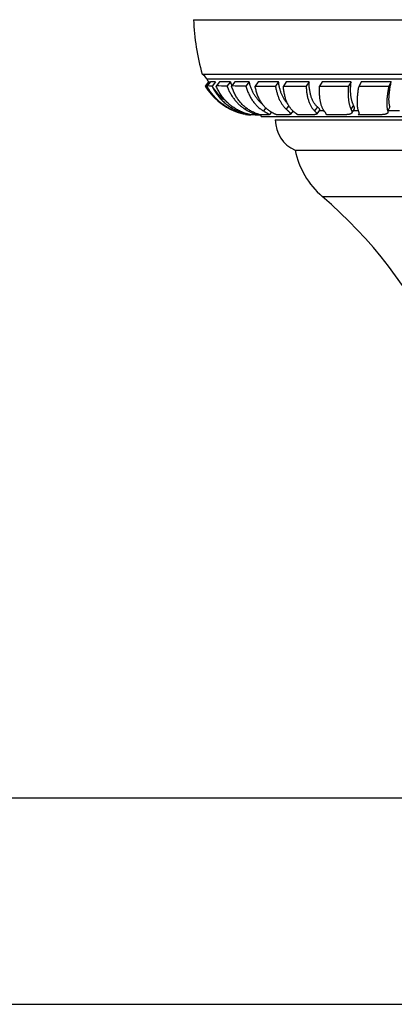
# Model space of a CAD drawing. Units: inches. Extents: x 3 to 30, y 10.2 to 13.5.
# Drawn here: x 26.6 to 27.7, y 10.5 to 13.5 of the extents above; entities that cross this region are included whole.
import ezdxf

# ---------------------------------------------------------------- set-up
doc = ezdxf.new("R2010")
doc.units = ezdxf.units.IN
doc.header["$LTSCALE"] = 1.821063
doc.header["$MEASUREMENT"] = 0
doc.layers.get('0').update_dxf_attribs({"linetype": 'CONTINUOUS'})

msp = doc.modelspace()

# ---------------------------------------------------------------- linework, layer by layer
at = {"color": 6, "linetype": 'CONTINUOUS'}
for p, q in [((27.1276, 13.4514), (29.9726, 13.4514)), ((27.1535, 13.2864), (29.9468, 13.2864)), ((27.1727, 13.2629), (27.1624, 13.2506)), ((27.1624, 13.2506), (27.1649, 13.2505)), ((27.1752, 13.2628), (27.1649, 13.2505)), ((27.2389, 13.2628), (27.2287, 13.2505)), ((27.2524, 13.2629), (27.2426, 13.2506)), ((27.2961, 13.2628), (27.2862, 13.2505)), ((27.3229, 13.2629), (27.3136, 13.2506)), ((27.3136, 13.2506), (27.3756, 13.2505)), ((27.3849, 13.2628), (27.3756, 13.2505)), ((27.3994, 13.2506), (27.4684, 13.2505)), ((27.4771, 13.2628), (27.4684, 13.2505)), ((27.517, 13.2629), (27.5091, 13.2506)), ((27.5091, 13.2506), (27.5962, 13.2505)), ((27.6042, 13.2628), (27.5962, 13.2505)), ((27.6284, 13.2506), (27.7185, 13.2505)), ((27.7256, 13.2628), (27.7185, 13.2505)), ((27.4291, 13.1751), (27.4215, 13.1652)), ((27.5094, 13.1788), (27.5001, 13.1656)), ((27.6141, 13.1813), (27.6058, 13.1685)), ((27.2845, 13.1649), (27.2917, 13.1636)), ((27.2941, 13.1636), (27.2917, 13.1636)), ((27.2942, 13.1636), (27.2941, 13.1636)), ((27.2953, 13.165), (27.2942, 13.1635)), ((27.2942, 13.1636), (27.301, 13.1636)), ((27.3139, 13.1636), (27.3011, 13.1636)), ((27.3139, 13.1636), (27.3156, 13.1636)), ((27.3184, 13.1671), (27.3157, 13.1638)), ((27.3157, 13.1636), (27.3287, 13.1636)), ((27.3532, 13.1636), (27.3288, 13.1636)), ((27.363, 13.1717), (27.357, 13.1641)), ((27.4875, 13.1636), (27.4427, 13.1636)), ((27.5804, 13.1636), (27.5297, 13.1636)), ((27.6886, 13.1636), (27.6261, 13.1636)), ((27.4351, 13.0564), (29.6651, 13.0564)), ((4.7961, 11.0959), (28.1781, 11.0959)), ((4.7961, 10.4709), (28.1781, 10.4709))]:
    msp.add_line(p, q, dxfattribs=at)
at = {"color": 9, "linetype": 'CONTINUOUS'}
for p, q in [((27.1676, 13.2724), (29.9326, 13.2724)), ((27.2388, 13.1812), (27.2385, 13.1808)), ((27.2449, 13.1885), (27.242, 13.185)), ((27.2866, 13.1848), (27.2833, 13.1808)), ((27.3465, 13.1843), (27.3391, 13.1751)), ((27.4158, 13.1915), (27.4077, 13.1808)), ((27.5026, 13.1873), (27.494, 13.1751)), ((27.5076, 13.1764), (27.5224, 13.1764)), ((27.6116, 13.1928), (27.6039, 13.1808)), ((27.6109, 13.1764), (27.6267, 13.1764)), ((27.716, 13.1764), (27.7512, 13.1764)), ((27.5174, 12.9164), (29.5829, 12.9164))]:
    msp.add_line(p, q, dxfattribs=at)
at = {"color": 7, "linetype": 'CONTINUOUS'}
for p, q in [((27.1784, 13.2629), (27.1681, 13.2506)), ((27.1752, 13.2628), (27.1727, 13.2629)), ((27.1938, 13.2628), (27.1784, 13.2629)), ((27.1938, 13.2628), (27.1835, 13.2505)), ((27.2059, 13.2629), (27.1958, 13.2506)), ((27.2389, 13.2628), (27.2059, 13.2629)), ((27.2961, 13.2628), (27.2524, 13.2629)), ((27.3849, 13.2628), (27.3229, 13.2629)), ((27.4081, 13.2629), (27.3994, 13.2506)), ((27.4771, 13.2628), (27.4081, 13.2629)), ((27.6042, 13.2628), (27.517, 13.2629)), ((27.6354, 13.2629), (27.6284, 13.2506)), ((27.7256, 13.2628), (27.6354, 13.2629)), ((27.2592, 13.1793), (27.2571, 13.1767)), ((27.2624, 13.1776), (27.2603, 13.1751)), ((27.7222, 13.1873), (27.7152, 13.1751)), ((27.3326, 13.1584), (29.7676, 13.1584)), ((27.3751, 13.148), (29.7251, 13.148)), ((27.4114, 13.1636), (27.3786, 13.1636)), ((27.6286, 13.1678), (27.6261, 13.1636))]:
    msp.add_line(p, q, dxfattribs=at)
at = {"color": 6, "linetype": 'CONTINUOUS'}
for centre, radius, start, end in [((27.8531, 13.4805), 0.726, 182.3009, 195.5108), ((27.1407, 13.2592), 0.03, 26.1444, 64.7733), ((27.322, 13.3482), 0.172, 206.1444, 209.7539), ((27.322, 13.3482), 0.1871, 211.4581, 248.8679), ((27.1121, 5.8739), 7.377, 89.44537, 89.56512), ((27.1431, -1.6316), 14.8824, 89.67051, 89.79727), ((27.1985, -8.4237), 21.6744, 89.76808, 89.88332), ((27.3201, 13.343), 0.1815, 243.2776, 248.862), ((27.3204, 13.3396), 0.1783, 248.3675, 248.7722), ((27.319, 13.3402), 0.1786, 248.8709, 249.2363), ((27.3189, 13.34), 0.1783, 249.2368, 252.1836), ((27.3201, 13.3389), 0.1776, 248.7636, 258.4792), ((27.3205, 13.3405), 0.1793, 258.4776, 260.7489), ((27.3146, 13.1584), 0.018, 0, 16.8708), ((27.4751, 13.148), 0.1, 180, 246.4218), ((27.6801, 13.1061), 0.25, 191.4805, 229.3792), ((26.6059, 11.8537), 1.4, 1.8945, 49.3792)]:
    msp.add_arc(centre, radius, start, end, dxfattribs=at)
at = {"color": 7, "linetype": 'CONTINUOUS'}
for centre, radius, start, end in [((27.3176, 13.3384), 0.1612, 207.9585, 208.8328), ((27.3171, 13.3381), 0.1607, 215.9565, 233.8174), ((27.3803, 13.3104), 0.1492, 198.6025, 203.2601), ((27.3186, 13.3351), 0.1735, 242.5592, 248.377)]:
    msp.add_arc(centre, radius, start, end, dxfattribs=at)
at = {"color": 6, "linetype": 'CONTINUOUS'}
for points, knots in [([(27.1649, 13.2505), (27.167, 13.2467), (27.1716, 13.2394), (27.1792, 13.229), (27.1875, 13.2192), (27.1964, 13.2101), (27.2061, 13.2016), (27.2163, 13.1939), (27.2271, 13.1869), (27.2347, 13.1828), (27.2385, 13.1808)], [0, 0, 0, 0, 0.12571, 0.250818, 0.375509, 0.500001, 0.624496, 0.749194, 0.874303, 1, 1, 1, 1]), ([(27.2287, 13.2505), (27.2301, 13.2468), (27.2331, 13.2395), (27.2383, 13.2291), (27.2443, 13.2193), (27.2509, 13.2102), (27.2581, 13.2017), (27.2659, 13.1939), (27.2743, 13.1869), (27.2802, 13.1828), (27.2833, 13.1808)], [0, 0, 0, 0, 0.131914, 0.261209, 0.388149, 0.513066, 0.636312, 0.758269, 0.87936, 1, 1, 1, 1]), ([(27.3032, 13.1738), (27.3015, 13.1747), (27.298, 13.1767), (27.293, 13.1798), (27.2882, 13.1832), (27.2835, 13.1869), (27.279, 13.1909), (27.2747, 13.1951), (27.2705, 13.1996), (27.2666, 13.2043), (27.2628, 13.2093), (27.2581, 13.2163), (27.2526, 13.2257), (27.247, 13.2378), (27.244, 13.2462), (27.2426, 13.2506)], [0, 0, 0, 0, 0.058842, 0.117747, 0.176805, 0.236109, 0.29576, 0.355858, 0.416497, 0.477766, 0.539752, 0.602537, 0.730773, 0.863105, 1, 1, 1, 1]), ([(27.2862, 13.2505), (27.2873, 13.2463), (27.2899, 13.2381), (27.2946, 13.2265), (27.3001, 13.2156), (27.3054, 13.2072), (27.31, 13.2009), (27.3137, 13.1965), (27.3175, 13.1923), (27.3214, 13.1883), (27.3256, 13.1846), (27.3299, 13.1812), (27.3344, 13.178), (27.3375, 13.176), (27.3391, 13.1751)], [0, 0, 0, 0, 0.137677, 0.270776, 0.39964, 0.524746, 0.586076, 0.646679, 0.706636, 0.766037, 0.824977, 0.883556, 0.941866, 1, 1, 1, 1]), ([(27.3594, 13.1738), (27.358, 13.1747), (27.3552, 13.1766), (27.3512, 13.1798), (27.3473, 13.1832), (27.3436, 13.1869), (27.34, 13.1909), (27.3355, 13.1966), (27.3303, 13.2044), (27.3248, 13.2146), (27.3202, 13.2258), (27.3164, 13.2378), (27.3144, 13.2463), (27.3136, 13.2506)], [0, 0, 0, 0, 0.055278, 0.110972, 0.167216, 0.224141, 0.281877, 0.340553, 0.461132, 0.586743, 0.718069, 0.855688, 1, 1, 1, 1]), ([(27.3756, 13.2505), (27.3761, 13.2468), (27.3774, 13.2396), (27.38, 13.2292), (27.3832, 13.2194), (27.387, 13.2103), (27.3913, 13.2018), (27.3962, 13.194), (27.4016, 13.187), (27.4056, 13.1828), (27.4077, 13.1808)], [0, 0, 0, 0, 0.142748, 0.279939, 0.411637, 0.538054, 0.659589, 0.776731, 0.890005, 1, 1, 1, 1]), ([(27.4684, 13.2505), (27.4685, 13.2484), (27.4687, 13.2442), (27.4692, 13.2381), (27.4698, 13.2322), (27.4707, 13.2265), (27.4717, 13.2209), (27.4729, 13.2156), (27.4743, 13.2105), (27.4758, 13.2056), (27.4775, 13.201), (27.4794, 13.1965), (27.4814, 13.1923), (27.4843, 13.1871), (27.4875, 13.1823), (27.4911, 13.178), (27.493, 13.176), (27.494, 13.1751)], [0, 0, 0, 0, 0.077436, 0.152772, 0.225988, 0.297076, 0.366054, 0.432948, 0.49779, 0.560621, 0.621491, 0.680467, 0.737626, 0.793062, 0.899183, 0.950186, 1, 1, 1, 1]), ([(27.524, 13.1738), (27.5225, 13.1757), (27.5204, 13.1788), (27.5181, 13.1833), (27.5164, 13.187), (27.5149, 13.191), (27.5136, 13.1952), (27.5124, 13.1997), (27.5114, 13.2044), (27.5105, 13.2094), (27.5098, 13.2146), (27.5093, 13.22), (27.5089, 13.2257), (27.5087, 13.2316), (27.5086, 13.2378), (27.5088, 13.2441), (27.509, 13.2484), (27.5091, 13.2506)], [0, 0, 0, 0, 0.090964, 0.139463, 0.190161, 0.243191, 0.298665, 0.356669, 0.417276, 0.48054, 0.546502, 0.615193, 0.686634, 0.76084, 0.837818, 0.917551, 1, 1, 1, 1]), ([(27.5962, 13.2505), (27.5959, 13.2468), (27.5955, 13.2397), (27.5953, 13.2309), (27.5954, 13.2242), (27.5955, 13.2194), (27.5959, 13.2147), (27.5963, 13.2103), (27.5968, 13.206), (27.5975, 13.2018), (27.5983, 13.1979), (27.5991, 13.1941), (27.6002, 13.1905), (27.6013, 13.1871), (27.6025, 13.1839), (27.6034, 13.1818), (27.6039, 13.1808)], [0, 0, 0, 0, 0.155346, 0.302153, 0.372292, 0.440233, 0.505968, 0.569493, 0.630808, 0.689922, 0.746852, 0.801622, 0.85427, 0.904843, 0.953398, 1, 1, 1, 1]), ([(27.7185, 13.2505), (27.7177, 13.2464), (27.7166, 13.2403), (27.7153, 13.2322), (27.7145, 13.2265), (27.7138, 13.221), (27.7133, 13.2157), (27.7129, 13.2106), (27.7126, 13.2057), (27.7125, 13.201), (27.7125, 13.1966), (27.7126, 13.1924), (27.7128, 13.1884), (27.7132, 13.1847), (27.7137, 13.1813), (27.7144, 13.1781), (27.7149, 13.176), (27.7152, 13.1751)], [0, 0, 0, 0, 0.165887, 0.244732, 0.320747, 0.393885, 0.464103, 0.53136, 0.595619, 0.656849, 0.715026, 0.770136, 0.822173, 0.871147, 0.917082, 0.960014, 1, 1, 1, 1]), ([(27.2603, 13.1751), (27.2615, 13.1745), (27.2638, 13.1735), (27.2673, 13.1721), (27.2706, 13.1708), (27.2738, 13.1696), (27.2768, 13.1686), (27.2796, 13.1677), (27.2822, 13.1669), (27.2846, 13.1662), (27.2868, 13.1656), (27.2884, 13.1652), (27.2896, 13.1649), (27.2904, 13.1647), (27.2911, 13.1645), (27.2918, 13.1643), (27.2924, 13.1642), (27.2928, 13.1641), (27.2931, 13.164), (27.2933, 13.1639), (27.2935, 13.1639), (27.2936, 13.1638), (27.2938, 13.1638), (27.2939, 13.1638), (27.294, 13.1637), (27.2941, 13.1637), (27.2941, 13.1637), (27.2942, 13.1637), (27.2942, 13.1637), (27.2942, 13.1637), (27.2942, 13.1636), (27.2942, 13.1636), (27.2942, 13.1636), (27.2942, 13.1636), (27.2942, 13.1636)], [0, 0, 0, 0, 0.109452, 0.214121, 0.313681, 0.407836, 0.496318, 0.578838, 0.655071, 0.724676, 0.787291, 0.842543, 0.86729, 0.890056, 0.910793, 0.929456, 0.945997, 0.96038, 0.966751, 0.97257, 0.977831, 0.982532, 0.986668, 0.990235, 0.993232, 0.995657, 0.996657, 0.997515, 0.998233, 0.998813, 0.999259, 0.99958, 0.999803, 1, 1, 1, 1]), ([(27.2833, 13.1808), (27.2856, 13.1794), (27.289, 13.1773), (27.2935, 13.1748), (27.2965, 13.1732), (27.2995, 13.1717), (27.3022, 13.1704), (27.3047, 13.1692), (27.307, 13.1682), (27.3088, 13.1674), (27.31, 13.1668), (27.3109, 13.1665), (27.3117, 13.1661), (27.3125, 13.1658), (27.3131, 13.1655), (27.3137, 13.1652), (27.3142, 13.165), (27.3147, 13.1648), (27.3151, 13.1646), (27.3153, 13.1644), (27.3155, 13.1643), (27.3156, 13.1642), (27.3157, 13.1642), (27.3157, 13.1641), (27.3158, 13.164), (27.3158, 13.164), (27.3158, 13.1639), (27.3157, 13.1639), (27.3157, 13.1639)], [0, 0, 0, 0, 0.22135, 0.32302, 0.418402, 0.50733, 0.589617, 0.665056, 0.733422, 0.794474, 0.82218, 0.847961, 0.871786, 0.893619, 0.913428, 0.93118, 0.946846, 0.960403, 0.971831, 0.981127, 0.984981, 0.988316, 0.991146, 0.993502, 0.995433, 0.997039, 0.998486, 1, 1, 1, 1]), ([(27.3391, 13.1751), (27.3404, 13.1743), (27.3424, 13.1731), (27.345, 13.1716), (27.3468, 13.1706), (27.3485, 13.1697), (27.35, 13.1689), (27.3514, 13.1682), (27.3527, 13.1675), (27.3538, 13.1669), (27.3547, 13.1663), (27.3554, 13.1659), (27.3559, 13.1656), (27.3562, 13.1654), (27.3565, 13.1652), (27.3567, 13.165), (27.3569, 13.1648), (27.357, 13.1647), (27.3571, 13.1645), (27.3571, 13.1644), (27.3571, 13.1643), (27.3571, 13.1643), (27.3571, 13.1642), (27.3571, 13.1642), (27.357, 13.1642)], [0, 0, 0, 0, 0.223598, 0.325766, 0.421252, 0.509894, 0.59154, 0.666032, 0.7332, 0.792865, 0.844859, 0.889028, 0.908142, 0.925266, 0.9404, 0.953563, 0.9648, 0.9742, 0.981938, 0.988356, 0.991263, 0.994097, 0.996972, 1, 1, 1, 1]), ([(27.4077, 13.1808), (27.4089, 13.1798), (27.4105, 13.1782), (27.4127, 13.1762), (27.4142, 13.1748), (27.4155, 13.1736), (27.4167, 13.1724), (27.4178, 13.1714), (27.4188, 13.1704), (27.4197, 13.1695), (27.4203, 13.1688), (27.4207, 13.1683), (27.421, 13.1679), (27.4212, 13.1676), (27.4214, 13.1672), (27.4215, 13.1669), (27.4217, 13.1666), (27.4217, 13.1664), (27.4218, 13.1661), (27.4218, 13.1659), (27.4217, 13.1656), (27.4217, 13.1654), (27.4216, 13.1653), (27.4215, 13.1652)], [0, 0, 0, 0, 0.220274, 0.320085, 0.412886, 0.498627, 0.577283, 0.64883, 0.713258, 0.770576, 0.820833, 0.843349, 0.864155, 0.883286, 0.900794, 0.916751, 0.931259, 0.944459, 0.956548, 0.967786, 0.978508, 0.989107, 1, 1, 1, 1]), ([(27.494, 13.1751), (27.4945, 13.1745), (27.4954, 13.1737), (27.4965, 13.1726), (27.4972, 13.1718), (27.4978, 13.1711), (27.4984, 13.1704), (27.4989, 13.1698), (27.4993, 13.1692), (27.4997, 13.1687), (27.5, 13.1681), (27.5002, 13.1676), (27.5003, 13.1672), (27.5004, 13.1668), (27.5004, 13.1664), (27.5003, 13.166), (27.5002, 13.1658), (27.5001, 13.1657)], [0, 0, 0, 0, 0.207177, 0.301253, 0.388951, 0.470258, 0.545197, 0.613827, 0.676247, 0.732606, 0.783131, 0.828165, 0.868232, 0.904121, 0.936975, 0.968331, 1, 1, 1, 1]), ([(27.6039, 13.1808), (27.6042, 13.1801), (27.6048, 13.1788), (27.6055, 13.1772), (27.6059, 13.176), (27.6062, 13.1751), (27.6064, 13.1743), (27.6065, 13.1735), (27.6066, 13.1728), (27.6067, 13.1718), (27.6067, 13.171), (27.6065, 13.1701), (27.6063, 13.1696), (27.6061, 13.169), (27.6059, 13.1687), (27.6058, 13.1686)], [0, 0, 0, 0, 0.177397, 0.336938, 0.410229, 0.479346, 0.544455, 0.605757, 0.663496, 0.717961, 0.818431, 0.865425, 0.910939, 0.955581, 1, 1, 1, 1]), ([(27.3157, 13.1639), (27.3157, 13.1638), (27.3157, 13.1638), (27.3156, 13.1638), (27.3155, 13.1637), (27.3154, 13.1637), (27.3151, 13.1637), (27.3149, 13.1636), (27.3146, 13.1636), (27.3143, 13.1636), (27.314, 13.1636), (27.3139, 13.1636)], [0, 0, 0, 0, 0.052058, 0.084488, 0.121786, 0.211975, 0.323997, 0.458507, 0.615876, 0.796325, 1, 1, 1, 1]), ([(27.357, 13.1642), (27.357, 13.1641), (27.3569, 13.164), (27.3568, 13.164), (27.3566, 13.1639), (27.3565, 13.1639), (27.3562, 13.1638), (27.3558, 13.1637), (27.3553, 13.1637), (27.3547, 13.1636), (27.354, 13.1636), (27.3535, 13.1636), (27.3532, 13.1636)], [0, 0, 0, 0, 0.052673, 0.085155, 0.122382, 0.164684, 0.212295, 0.324072, 0.45854, 0.615964, 0.796445, 1, 1, 1, 1]), ([(27.4215, 13.1652), (27.4215, 13.1651), (27.4213, 13.165), (27.4211, 13.1648), (27.4208, 13.1646), (27.4204, 13.1645), (27.42, 13.1643), (27.4195, 13.1642), (27.4189, 13.1641), (27.4183, 13.164), (27.4177, 13.1639), (27.417, 13.1638), (27.4162, 13.1637), (27.415, 13.1637), (27.4134, 13.1636), (27.4121, 13.1636), (27.4114, 13.1636)], [0, 0, 0, 0, 0.027423, 0.057719, 0.091671, 0.129858, 0.172707, 0.220532, 0.273545, 0.331903, 0.395728, 0.465117, 0.540149, 0.620856, 0.799216, 1, 1, 1, 1]), ([(27.5001, 13.1657), (27.5, 13.1656), (27.4999, 13.1654), (27.4995, 13.1651), (27.4992, 13.1649), (27.4987, 13.1647), (27.4982, 13.1645), (27.4976, 13.1644), (27.4969, 13.1642), (27.4962, 13.1641), (27.4953, 13.164), (27.4944, 13.1639), (27.4935, 13.1638), (27.492, 13.1637), (27.49, 13.1636), (27.4884, 13.1636), (27.4875, 13.1636)], [0, 0, 0, 0, 0.027764, 0.058211, 0.092189, 0.130321, 0.173063, 0.220756, 0.273659, 0.331949, 0.395743, 0.465128, 0.540174, 0.620929, 0.799398, 1, 1, 1, 1]), ([(27.6058, 13.1686), (27.6056, 13.1683), (27.6053, 13.1678), (27.6046, 13.1672), (27.6038, 13.1666), (27.6029, 13.1661), (27.6018, 13.1657), (27.6005, 13.1653), (27.5992, 13.1649), (27.5977, 13.1646), (27.596, 13.1644), (27.5942, 13.1642), (27.5923, 13.164), (27.5902, 13.1638), (27.5879, 13.1637), (27.5856, 13.1637), (27.583, 13.1636), (27.5813, 13.1636), (27.5804, 13.1636)], [0, 0, 0, 0, 0.032818, 0.067166, 0.103972, 0.144007, 0.187879, 0.236063, 0.288926, 0.346726, 0.409659, 0.477877, 0.551465, 0.630462, 0.714889, 0.804709, 0.899792, 1, 1, 1, 1])]:
    msp.add_open_spline(points, degree=3, knots=knots, dxfattribs=at)
at = {"color": 7, "linetype": 'CONTINUOUS'}
for points, knots in [([(27.2386, 13.1811), (27.2349, 13.1831), (27.2277, 13.1872), (27.2173, 13.1941), (27.2075, 13.2018), (27.1982, 13.2102), (27.1896, 13.2193), (27.1817, 13.2291), (27.1744, 13.2395), (27.1701, 13.2469), (27.1681, 13.2506)], [0, 0, 0, 0, 0.124304, 0.248256, 0.372133, 0.496208, 0.620751, 0.746044, 0.872382, 1, 1, 1, 1]), ([(27.1835, 13.2505), (27.1855, 13.2463), (27.1899, 13.238), (27.1975, 13.2263), (27.206, 13.2155), (27.2154, 13.2055), (27.2255, 13.1964), (27.2364, 13.1882), (27.248, 13.181), (27.2561, 13.1769), (27.2603, 13.1751)], [0, 0, 0, 0, 0.128163, 0.254721, 0.379985, 0.50433, 0.628122, 0.751738, 0.875578, 1, 1, 1, 1]), ([(27.2697, 13.1738), (27.2656, 13.1756), (27.2577, 13.1796), (27.2464, 13.1868), (27.2359, 13.195), (27.2261, 13.2042), (27.2171, 13.2144), (27.209, 13.2256), (27.2018, 13.2377), (27.1977, 13.2462), (27.1958, 13.2506)], [0, 0, 0, 0, 0.122231, 0.244181, 0.366376, 0.489385, 0.613743, 0.73997, 0.868577, 1, 1, 1, 1]), ([(27.337, 13.195), (27.3358, 13.1959), (27.3333, 13.1979), (27.3298, 13.201), (27.3265, 13.2043), (27.3221, 13.209), (27.3171, 13.2153), (27.3116, 13.2236), (27.3067, 13.2325), (27.3024, 13.242), (27.2988, 13.2522), (27.2969, 13.2592), (27.2961, 13.2628)], [0, 0, 0, 0, 0.05766, 0.115648, 0.174048, 0.232937, 0.352442, 0.474726, 0.600253, 0.729429, 0.862606, 1, 1, 1, 1]), ([(27.4131, 13.1963), (27.4112, 13.1982), (27.4076, 13.2023), (27.4027, 13.2091), (27.3984, 13.2166), (27.3946, 13.2246), (27.3913, 13.2334), (27.3886, 13.2427), (27.3864, 13.2525), (27.3854, 13.2593), (27.3849, 13.2628)], [0, 0, 0, 0, 0.10953, 0.222487, 0.339499, 0.46109, 0.587663, 0.719537, 0.856958, 1, 1, 1, 1]), ([(27.4301, 13.1738), (27.429, 13.1747), (27.4269, 13.1767), (27.4239, 13.1798), (27.421, 13.1833), (27.4183, 13.187), (27.4157, 13.1909), (27.4125, 13.1966), (27.4097, 13.2028), (27.4072, 13.2093), (27.4055, 13.2145), (27.404, 13.22), (27.4027, 13.2257), (27.4016, 13.2316), (27.4006, 13.2378), (27.3999, 13.2441), (27.3995, 13.2484), (27.3994, 13.2506)], [0, 0, 0, 0, 0.05041, 0.101836, 0.154451, 0.208408, 0.263846, 0.320889, 0.440215, 0.502749, 0.567304, 0.63396, 0.702775, 0.773775, 0.846974, 0.922381, 1, 1, 1, 1]), ([(27.5026, 13.1873), (27.5016, 13.1882), (27.4997, 13.19), (27.4969, 13.1931), (27.4943, 13.1965), (27.4911, 13.2014), (27.4882, 13.2068), (27.4857, 13.2126), (27.484, 13.2173), (27.4825, 13.2222), (27.4812, 13.2273), (27.48, 13.2327), (27.479, 13.2383), (27.4783, 13.2441), (27.4777, 13.2502), (27.4773, 13.2564), (27.4771, 13.2607), (27.4771, 13.2628)], [0, 0, 0, 0, 0.049011, 0.0992, 0.15076, 0.203867, 0.315291, 0.37391, 0.434581, 0.497381, 0.562369, 0.62959, 0.699079, 0.770862, 0.844954, 0.921345, 1, 1, 1, 1]), ([(27.6116, 13.1928), (27.6111, 13.1937), (27.6102, 13.1957), (27.6089, 13.1989), (27.6077, 13.2022), (27.6067, 13.2058), (27.6058, 13.2095), (27.605, 13.2135), (27.6043, 13.2176), (27.6038, 13.2219), (27.6034, 13.2264), (27.6031, 13.2311), (27.603, 13.236), (27.6029, 13.2411), (27.6031, 13.2463), (27.6034, 13.2535), (27.6038, 13.2591), (27.6042, 13.2628)], [0, 0, 0, 0, 0.045375, 0.092827, 0.142442, 0.194288, 0.248423, 0.304893, 0.36373, 0.424951, 0.488563, 0.554567, 0.622956, 0.69372, 0.766844, 0.842301, 1, 1, 1, 1]), ([(27.6274, 13.1738), (27.6271, 13.1748), (27.6264, 13.1768), (27.6255, 13.1799), (27.6248, 13.1833), (27.6242, 13.187), (27.6238, 13.191), (27.6235, 13.1952), (27.6234, 13.1997), (27.6233, 13.2044), (27.6235, 13.2094), (27.6237, 13.2146), (27.6241, 13.22), (27.6247, 13.2257), (27.6254, 13.2316), (27.6262, 13.2378), (27.6272, 13.2441), (27.628, 13.2484), (27.6284, 13.2506)], [0, 0, 0, 0, 0.039198, 0.081291, 0.12638, 0.174542, 0.225835, 0.280299, 0.337961, 0.398831, 0.462912, 0.530198, 0.600673, 0.674319, 0.751113, 0.831029, 0.914014, 1, 1, 1, 1]), ([(27.7222, 13.1873), (27.7219, 13.1882), (27.7213, 13.1901), (27.7206, 13.1932), (27.72, 13.1965), (27.7196, 13.2002), (27.7193, 13.2041), (27.7191, 13.2082), (27.7191, 13.2126), (27.7193, 13.2173), (27.7196, 13.2222), (27.72, 13.2274), (27.7206, 13.2327), (27.7213, 13.2383), (27.7222, 13.2442), (27.7232, 13.2502), (27.7243, 13.2564), (27.7252, 13.2607), (27.7256, 13.2628)], [0, 0, 0, 0, 0.038113, 0.079379, 0.123888, 0.171694, 0.222832, 0.277315, 0.335139, 0.396286, 0.460727, 0.528423, 0.599329, 0.673393, 0.750563, 0.830781, 0.91396, 1, 1, 1, 1]), ([(27.3288, 13.1636), (27.3271, 13.1641), (27.3222, 13.1655), (27.3156, 13.168), (27.3088, 13.171), (27.3051, 13.1728), (27.3032, 13.1738)], [0, 0, 0, 0, 0.194024, 0.556388, 0.768309, 1, 1, 1, 1]), ([(27.4427, 13.1636), (27.4426, 13.1637), (27.4423, 13.1639), (27.4419, 13.1643), (27.4415, 13.1647), (27.441, 13.1651), (27.4404, 13.1656), (27.4395, 13.1663), (27.4382, 13.1673), (27.4365, 13.1687), (27.4345, 13.1702), (27.4324, 13.1719), (27.4309, 13.1732), (27.4301, 13.1738)], [0, 0, 0, 0, 0.02885, 0.062107, 0.099823, 0.142021, 0.188712, 0.239893, 0.355752, 0.489659, 0.641669, 0.811788, 1, 1, 1, 1]), ([(27.5094, 13.1789), (27.5095, 13.1789), (27.5095, 13.179), (27.5096, 13.1791), (27.5096, 13.1793), (27.5096, 13.1795), (27.5096, 13.1798), (27.5095, 13.1801), (27.5093, 13.1805), (27.509, 13.181), (27.5087, 13.1814), (27.5083, 13.1819), (27.5078, 13.1824), (27.5073, 13.183), (27.5067, 13.1836), (27.506, 13.1843), (27.5052, 13.185), (27.5041, 13.186), (27.5032, 13.1868), (27.5026, 13.1873)], [0, 0, 0, 0, 0.013581, 0.026841, 0.040087, 0.053619, 0.082557, 0.115477, 0.153527, 0.197405, 0.247529, 0.304146, 0.367406, 0.437403, 0.514188, 0.597788, 0.688203, 0.785401, 1, 1, 1, 1]), ([(27.6141, 13.1813), (27.6142, 13.1815), (27.6143, 13.1818), (27.6145, 13.1822), (27.6146, 13.1827), (27.6147, 13.1833), (27.6147, 13.1839), (27.6147, 13.1845), (27.6146, 13.1851), (27.6145, 13.1858), (27.6143, 13.1865), (27.6141, 13.1873), (27.6138, 13.1881), (27.6134, 13.189), (27.6131, 13.1899), (27.6125, 13.1911), (27.612, 13.1921), (27.6116, 13.1928)], [0, 0, 0, 0, 0.041474, 0.083279, 0.126191, 0.170921, 0.218095, 0.268247, 0.32182, 0.379173, 0.440601, 0.506346, 0.576606, 0.651542, 0.731269, 0.815875, 1, 1, 1, 1]), ([(27.6261, 13.1636), (27.6265, 13.1638), (27.627, 13.1641), (27.6276, 13.1647), (27.628, 13.1651), (27.6283, 13.1656), (27.6285, 13.1661), (27.6287, 13.1667), (27.6288, 13.1673), (27.6288, 13.1679), (27.6288, 13.1686), (27.6287, 13.1694), (27.6286, 13.1702), (27.6284, 13.171), (27.6281, 13.1719), (27.6278, 13.1728), (27.6275, 13.1735), (27.6274, 13.1738)], [0, 0, 0, 0, 0.109837, 0.160685, 0.209962, 0.258683, 0.307891, 0.358603, 0.411752, 0.468162, 0.528535, 0.593456, 0.663398, 0.738738, 0.819786, 0.9068, 1, 1, 1, 1]), ([(27.7152, 13.1751), (27.7153, 13.1748), (27.7155, 13.1742), (27.7156, 13.1734), (27.7157, 13.1727), (27.7158, 13.1719), (27.7158, 13.1712), (27.7157, 13.1706), (27.7155, 13.17), (27.7153, 13.1694), (27.715, 13.1688), (27.7146, 13.1683), (27.7142, 13.1678), (27.7137, 13.1674), (27.7131, 13.167), (27.7125, 13.1666), (27.7118, 13.1662), (27.711, 13.1659), (27.7102, 13.1656), (27.7092, 13.1653), (27.7082, 13.1651), (27.7072, 13.1648), (27.706, 13.1646), (27.7048, 13.1644), (27.7035, 13.1643), (27.7016, 13.1641), (27.6991, 13.1639), (27.6958, 13.1637), (27.6923, 13.1636), (27.6899, 13.1636), (27.6886, 13.1636)], [0, 0, 0, 0, 0.02569, 0.049811, 0.07248, 0.09384, 0.114063, 0.133357, 0.151972, 0.170184, 0.188292, 0.206599, 0.225402, 0.244979, 0.265578, 0.287415, 0.310673, 0.335505, 0.362036, 0.390372, 0.420601, 0.452789, 0.486984, 0.523227, 0.561551, 0.601979, 0.689151, 0.78472, 0.888489, 1, 1, 1, 1]), ([(27.3011, 13.1636), (27.2963, 13.1646), (27.2856, 13.1674), (27.2753, 13.1713), (27.2697, 13.1738)], [0, 0, 0, 0, 0.445431, 1, 1, 1, 1]), ([(27.3786, 13.1636), (27.378, 13.1638), (27.3769, 13.1643), (27.375, 13.1652), (27.373, 13.1662), (27.3706, 13.1673), (27.3681, 13.1686), (27.3643, 13.1708), (27.3614, 13.1725), (27.3594, 13.1738)], [0, 0, 0, 0, 0.080365, 0.173899, 0.280305, 0.399361, 0.530955, 0.675006, 1, 1, 1, 1]), ([(27.5297, 13.1636), (27.5297, 13.1637), (27.5298, 13.1639), (27.5298, 13.1643), (27.5298, 13.1647), (27.5297, 13.1652), (27.5296, 13.1656), (27.5293, 13.1661), (27.5291, 13.1667), (27.5287, 13.1673), (27.5283, 13.1679), (27.5279, 13.1686), (27.5274, 13.1694), (27.5268, 13.1702), (27.5262, 13.171), (27.5252, 13.1722), (27.5245, 13.1732), (27.524, 13.1738)], [0, 0, 0, 0, 0.029257, 0.060035, 0.093569, 0.130808, 0.172439, 0.218947, 0.270684, 0.32791, 0.390821, 0.459572, 0.534286, 0.615058, 0.701959, 0.795049, 1, 1, 1, 1])]:
    msp.add_open_spline(points, degree=3, knots=knots, dxfattribs=at)
at = {"color": 6, "linetype": 'CONTINUOUS'}
for points in [[(27.3156, 13.1636), (27.3156, 13.1636), (27.3156, 13.1636), (27.3157, 13.1636)], [(27.3287, 13.1636), (27.3287, 13.1636), (27.3287, 13.1636), (27.3288, 13.1636)]]:
    msp.add_open_spline(points, degree=3, dxfattribs=at)

doc.saveas('drawing.dxf')
